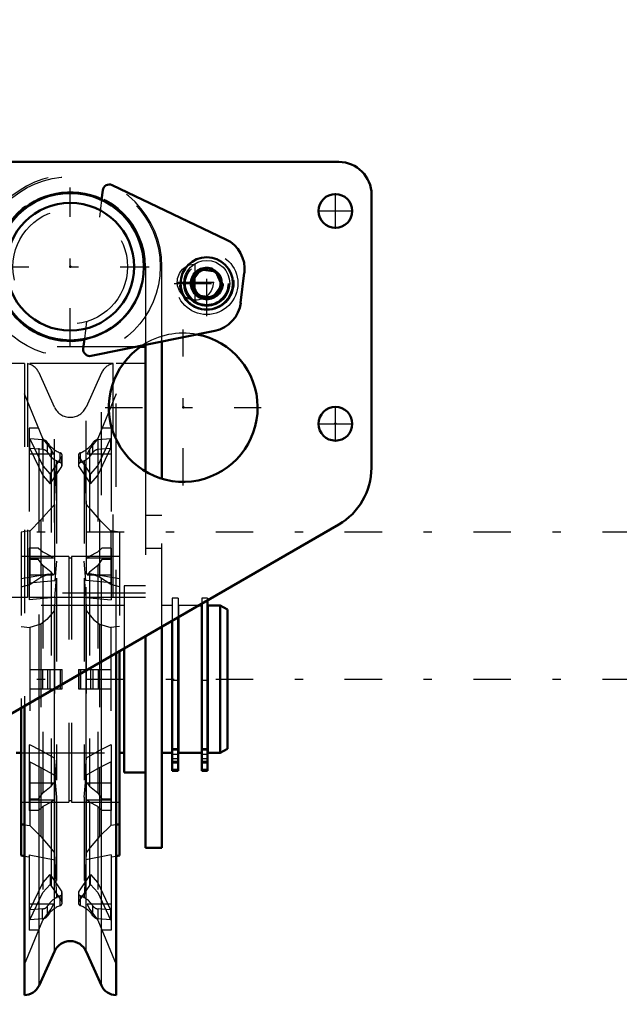
# Model space of a CAD drawing. Units: inches. Extents: x 15 to 194, y 17 to 183.
# Drawn here: x 168 to 176, y 72 to 84 of the extents above; entities that cross this region are included whole.
import ezdxf

# ---------------------------------------------------------------- set-up
doc = ezdxf.new("R2010")
doc.units = ezdxf.units.IN
doc.header["$MEASUREMENT"] = 0
doc.linetypes.add('Center', pattern=[1.5, 0.45, -0.5, 0.05, -0.5])
doc.linetypes.add('Dashed', pattern=[2, 1, -1])
for name, color, linetype, lineweight in [('2d ConnectionPoints', 7, 'Continuous', 50), ('AM_0', 7, 'Continuous', 50), ('AM_4', 3, 'Continuous', 25), ('AM_5', 3, 'Continuous', 25), ('AM_7', 7, 'Center', 25), ('AM_9', 6, 'Dashed', 25)]:
    doc.layers.add(name, color=color, linetype=linetype, lineweight=lineweight)
doc.dimstyles.get("Standard").update_dxf_attribs({"dimtxt": 0.18, "dimasz": 0.18, "dimexe": 0.18, "dimexo": 0.0625, "dimgap": 0.09, "dimtad": 0, "dimtih": 1, "dimtoh": 1, "dimdec": 4, "dimzin": 0, "dimdsep": 46, "dimtxsty": 'Standard', "dimcen": 0.09, "dimadec": 0, "dimazin": 0, "dimtfac": 1, "dimtdec": 4, "dimtofl": 0, "dimtmove": 0, "dimatfit": 3, "dimfxl": 0, "dimtolj": 1, "dimtzin": 0, "dimarcsym": 0})

# ---------------------------------------------------------------- blocks, each defined once
blk = doc.blocks.new('42_SH4_R02_RSU_0_in_FVPF6_1_1_GN_Wire_Rope_Hoist_900')
at = {"layer": 'AM_0'}
for p, q in [((169.478, 81.501), (169.463, 81.383)), ((170.959, 80.909), (169.59, 81.562)), ((170.548, 80.402), (170.658, 80.547)), ((170.658, 80.547), (170.838, 80.525)), ((170.838, 80.525), (170.909, 80.358)), ((170.619, 80.235), (170.548, 80.402)), ((171.136, 80.148), (171.18, 80.506)), ((170.909, 80.358), (170.8, 80.212)), ((170.8, 80.212), (170.619, 80.235)), ((169.338, 79.508), (170.824, 79.81)), ((169.258, 79.712), (169.244, 79.595)), ((170.19, 78.032), (170.19, 79.681)), ((169.993, 79.617), (169.928, 79.617)), ((169.993, 79.641), (169.993, 78.118)), ((170.668, 76.507), (170.629, 76.507)), ((170.668, 76.529), (170.668, 74.519)), ((170.737, 76.569), (170.737, 74.519)), ((170.89, 76.507), (170.741, 76.507)), ((170.741, 76.507), (170.741, 74.735)), ((170.977, 76.457), (170.89, 76.507)), ((170.89, 76.507), (170.89, 74.735)), ((170.387, 76.366), (170.387, 74.735)), ((170.741, 76.453), (170.737, 76.453)), ((170.977, 76.457), (170.977, 74.785)), ((170.19, 73.593), (170.19, 76.253)), ((170.314, 76.324), (170.314, 74.519)), ((170.383, 76.364), (170.383, 74.519)), ((169.993, 76.139), (169.993, 73.593)), ((169.639, 71.822), (169.639, 75.934)), ((169.678, 75.957), (169.678, 73.5)), ((169.737, 75.991), (169.737, 74.499)), ((168.497, 75.275), (168.497, 73.5)), ((168.536, 71.822), (168.536, 75.298)), ((168.438, 74.735), (168.497, 74.735)), ((169.678, 74.735), (169.737, 74.735)), ((170.19, 74.735), (170.314, 74.735)), ((170.383, 74.788), (170.387, 74.788)), ((170.387, 74.735), (170.668, 74.735)), ((170.737, 74.788), (170.741, 74.788)), ((170.741, 74.735), (170.89, 74.735)), ((170.89, 74.735), (170.977, 74.785)), ((169.737, 74.499), (169.993, 74.499)), ((170.383, 74.519), (170.314, 74.519)), ((170.737, 74.519), (170.668, 74.519)), ((168.497, 73.877), (168.536, 73.871)), ((169.678, 73.877), (169.639, 73.871)), ((169.993, 73.593), (170.19, 73.593)), ((168.497, 73.5), (168.536, 73.493)), ((169.639, 73.493), (169.678, 73.5)), ((168.712, 71.937), (168.897, 72.348)), ((169.278, 72.348), (169.463, 71.937))]:
    blk.add_line(p, q, dxfattribs=at)
for centre, radius in [((169.087, 80.581), 0.886), ((169.087, 80.581), 0.768), ((170.729, 80.38), 0.315), ((170.729, 80.38), 0.182)]:
    blk.add_circle(centre, radius, dxfattribs=at)
for centre, radius, start, end in [((169.556, 81.491), 0.0787, 64.5025, 173.0047), ((170.79, 80.554), 0.394, 352.9682, 64.5025), ((170.746, 80.196), 0.394, 281.4989, 352.9682), ((169.322, 79.585), 0.0787, 173.0047, 281.4989), ((169.087, 72.262), 0.209, 24.2742, 155.7258), ((168.532, 72.018), 0.197, 271.0887, 335.7258), ((169.642, 72.018), 0.197, 204.2742, 268.9113)]:
    blk.add_arc(centre, radius, start, end, dxfattribs=at)
at = {"layer": 'AM_4'}
for p, q in [((169.463, 71.937), (169.463, 75.833)), ((169.278, 72.348), (169.278, 75.726)), ((168.897, 72.348), (168.897, 75.506)), ((168.712, 71.937), (168.712, 75.399)), ((170.383, 74.714), (170.314, 74.714)), ((170.737, 74.714), (170.668, 74.714)), ((170.383, 74.632), (170.314, 74.632)), ((170.383, 74.622), (170.314, 74.622)), ((170.737, 74.632), (170.668, 74.632)), ((170.737, 74.622), (170.668, 74.622)), ((170.383, 74.536), (170.314, 74.536)), ((170.737, 74.536), (170.668, 74.536))]:
    blk.add_line(p, q, dxfattribs=at)
blk.add_circle((170.729, 80.38), 0.276, dxfattribs=at)
at = {"layer": 'AM_5'}
blk.add_arc((170.729, 80.38), 0.161, 75, 15, dxfattribs=at)
at = {"layer": 'AM_7'}
for p, q in [((169.087, 79.631), (169.087, 81.532)), ((170.729, 79.987), (170.729, 80.772)), ((168.137, 80.581), (170.038, 80.581)), ((170.336, 80.38), (171.121, 80.38)), ((138.287, 77.392), (194.26, 77.392)), ((138.287, 75.621), (194.26, 75.621)), ((170.31, 74.666), (170.386, 74.666)), ((170.665, 74.666), (170.74, 74.666))]:
    blk.add_line(p, q, dxfattribs=at)
at = {"layer": 'AM_9'}
for p, q in [((169.463, 81.383), (169.438, 81.175)), ((169.993, 80.581), (169.993, 79.641)), ((170.19, 79.681), (170.19, 80.581)), ((169.284, 79.921), (169.258, 79.712)), ((169.928, 79.617), (168.182, 79.617)), ((168.536, 79.416), (168.182, 79.416)), ((168.536, 79.416), (168.536, 75.298)), ((169.603, 79.416), (168.572, 79.416)), ((168.572, 79.416), (168.572, 76.603)), ((169.603, 76.603), (169.603, 79.416)), ((169.639, 75.934), (169.639, 79.416)), ((169.993, 79.416), (169.639, 79.416)), ((168.897, 78.893), (168.712, 79.304)), ((168.712, 75.399), (168.712, 79.304)), ((169.463, 79.304), (169.278, 78.893)), ((169.463, 75.833), (169.463, 79.304)), ((168.757, 78.517), (168.536, 79.052)), ((169.639, 79.052), (169.418, 78.517)), ((168.897, 75.506), (168.897, 78.893)), ((169.278, 75.726), (169.278, 78.893)), ((168.595, 78.639), (168.595, 77.4)), ((168.707, 78.639), (168.595, 78.639)), ((169.579, 78.639), (169.468, 78.639)), ((169.579, 78.639), (169.579, 77.4)), ((168.752, 78.501), (168.602, 78.513)), ((168.602, 78.513), (168.757, 78.188)), ((168.602, 78.395), (168.602, 78.513)), ((168.752, 78.383), (168.752, 78.501)), ((168.858, 78.386), (168.757, 78.517)), ((168.757, 78.517), (168.757, 77.151)), ((169.418, 78.517), (169.317, 78.386)), ((169.418, 78.517), (169.418, 77.151)), ((169.418, 78.188), (169.573, 78.513)), ((169.573, 78.513), (169.423, 78.501)), ((169.423, 78.383), (169.423, 78.501)), ((169.573, 78.513), (169.573, 78.395)), ((168.752, 78.383), (168.602, 78.395)), ((168.602, 78.395), (168.757, 78.07)), ((168.815, 78.346), (168.815, 78.465)), ((168.886, 78.327), (168.858, 78.386)), ((168.858, 78.386), (168.858, 77.099)), ((169.317, 78.386), (169.289, 78.327)), ((169.317, 78.386), (169.317, 77.099)), ((169.359, 78.346), (169.359, 78.465)), ((169.418, 78.07), (169.573, 78.395)), ((169.573, 78.395), (169.423, 78.383)), ((168.886, 78.327), (168.595, 78.327)), ((168.845, 78.088), (168.984, 78.296)), ((168.965, 78.226), (168.965, 78.344)), ((168.984, 78.178), (168.984, 78.296)), ((168.989, 78.195), (168.989, 78.313)), ((169.186, 78.313), (169.186, 78.195)), ((169.191, 78.296), (169.329, 78.088)), ((169.191, 78.178), (169.191, 78.296)), ((169.209, 78.226), (169.209, 78.344)), ((169.579, 78.327), (169.289, 78.327)), ((168.757, 78.188), (168.845, 78.088)), ((168.845, 77.97), (168.984, 78.178)), ((168.897, 77.722), (168.921, 78.253)), ((168.921, 78.253), (168.921, 77.039)), ((169.191, 78.178), (169.329, 77.97)), ((169.254, 78.253), (169.254, 77.039)), ((169.254, 78.253), (169.277, 77.722)), ((169.329, 78.088), (169.418, 78.188)), ((168.757, 78.07), (168.845, 77.97)), ((168.845, 78.088), (168.845, 77.97)), ((169.329, 77.97), (169.329, 78.088)), ((169.329, 77.97), (169.418, 78.07)), ((169.993, 78.118), (169.993, 76.139)), ((170.19, 76.253), (170.19, 78.032)), ((168.735, 77.536), (168.897, 77.722)), ((168.897, 77.722), (168.897, 76.883)), ((169.277, 77.722), (169.44, 77.536)), ((169.277, 77.722), (169.277, 76.883)), ((170.19, 77.589), (169.993, 77.589)), ((168.601, 77.401), (168.735, 77.536)), ((168.735, 77.536), (168.735, 76.849)), ((169.44, 77.536), (169.574, 77.401)), ((169.44, 77.536), (169.44, 76.849)), ((168.595, 77.404), (168.497, 77.387)), ((168.497, 77.387), (168.497, 75.275)), ((168.601, 77.401), (168.595, 77.4)), ((168.601, 77.401), (168.601, 76.759)), ((169.574, 77.401), (169.579, 77.4)), ((169.574, 77.401), (169.574, 76.759)), ((169.678, 77.387), (169.579, 77.404)), ((169.678, 77.387), (169.678, 75.957)), ((168.707, 77.198), (168.595, 77.198)), ((168.595, 77.198), (168.595, 76.575)), ((168.707, 77.198), (168.757, 77.151)), ((169.418, 77.151), (169.468, 77.198)), ((169.579, 77.198), (169.468, 77.198)), ((169.579, 77.198), (169.579, 76.575)), ((169.993, 77.196), (170.19, 77.196)), ((169.072, 77.097), (168.497, 77.097)), ((168.757, 77.151), (168.858, 77.099)), ((168.858, 77.099), (168.886, 77.076)), ((169.072, 77.097), (169.072, 74.144)), ((169.103, 77.077), (169.072, 77.077)), ((169.678, 77.097), (169.103, 77.097)), ((169.103, 77.097), (169.103, 74.144)), ((169.289, 77.076), (169.317, 77.099)), ((169.317, 77.099), (169.418, 77.151)), ((168.886, 77.076), (168.595, 77.076)), ((168.707, 77.062), (168.595, 77.062)), ((168.757, 76.988), (168.707, 77.062)), ((168.858, 76.907), (168.757, 76.988)), ((168.757, 76.988), (168.757, 74.254)), ((168.921, 77.039), (168.9, 76.809)), ((169.274, 76.809), (169.254, 77.039)), ((169.579, 77.076), (169.289, 77.076)), ((169.418, 76.988), (169.317, 76.907)), ((169.468, 77.062), (169.418, 76.988)), ((169.418, 76.988), (169.418, 74.254)), ((169.579, 77.062), (169.468, 77.062)), ((168.828, 76.884), (168.497, 76.826)), ((168.886, 76.872), (168.595, 76.872)), ((168.601, 76.759), (168.735, 76.849)), ((168.735, 76.849), (168.829, 76.884)), ((168.886, 76.872), (168.858, 76.907)), ((168.858, 76.907), (168.858, 74.334)), ((169.317, 76.907), (169.289, 76.872)), ((169.579, 76.872), (169.289, 76.872)), ((169.317, 76.907), (169.317, 74.334)), ((169.44, 76.849), (169.345, 76.884)), ((169.678, 76.826), (169.347, 76.884)), ((169.574, 76.759), (169.44, 76.849)), ((168.497, 76.732), (168.601, 76.759)), ((168.595, 76.78), (168.9, 76.809)), ((168.9, 76.604), (168.921, 76.835)), ((168.921, 76.835), (168.921, 74.407)), ((169.254, 76.835), (169.254, 74.407)), ((169.254, 76.835), (169.274, 76.604)), ((169.579, 76.78), (169.274, 76.809)), ((169.678, 76.732), (169.574, 76.759)), ((169.993, 76.743), (169.737, 76.743)), ((169.737, 76.743), (169.737, 75.991)), ((169.993, 76.655), (168.182, 76.655)), ((168.536, 76.603), (168.182, 76.603)), ((169.603, 76.603), (168.572, 76.603)), ((168.9, 76.604), (168.595, 76.575)), ((168.9, 76.604), (168.897, 76.448)), ((169.274, 76.604), (169.579, 76.575)), ((169.274, 76.604), (169.277, 76.448)), ((169.993, 76.603), (169.639, 76.603)), ((169.737, 76.507), (168.438, 76.507)), ((170.314, 76.507), (170.19, 76.507)), ((170.383, 76.596), (170.314, 76.596)), ((170.314, 76.596), (170.314, 76.324)), ((170.383, 76.596), (170.383, 76.364)), ((170.629, 76.507), (170.387, 76.507)), ((170.387, 76.507), (170.387, 76.366)), ((170.737, 76.596), (170.668, 76.596)), ((170.668, 76.596), (170.668, 76.529)), ((170.737, 76.596), (170.737, 76.569)), ((168.897, 76.448), (168.897, 74.673)), ((169.277, 76.448), (169.277, 74.673)), ((170.387, 76.453), (170.383, 76.453)), ((168.497, 76.253), (168.601, 76.241)), ((168.735, 76.284), (168.601, 76.241)), ((168.735, 76.284), (168.735, 74.765)), ((169.44, 76.284), (169.574, 76.241)), ((169.44, 76.284), (169.44, 74.765)), ((169.678, 76.253), (169.574, 76.241)), ((168.601, 76.241), (168.601, 74.833)), ((169.574, 76.241), (169.574, 74.833)), ((168.602, 75.739), (168.989, 75.739)), ((168.752, 75.739), (168.752, 75.503)), ((168.815, 75.739), (168.815, 75.503)), ((168.845, 75.503), (168.845, 75.739)), ((168.965, 75.739), (168.965, 75.503)), ((168.984, 75.739), (168.984, 75.503)), ((168.989, 75.503), (168.989, 75.739)), ((169.186, 75.739), (169.186, 75.503)), ((169.186, 75.739), (169.573, 75.739)), ((169.191, 75.739), (169.191, 75.503)), ((169.209, 75.739), (169.209, 75.503)), ((169.329, 75.739), (169.329, 75.503)), ((169.359, 75.739), (169.359, 75.503)), ((169.423, 75.739), (169.423, 75.503)), ((170.383, 75.607), (170.314, 75.607)), ((170.737, 75.607), (170.668, 75.607)), ((168.602, 75.503), (168.989, 75.503)), ((169.186, 75.503), (169.573, 75.503)), ((168.595, 74.833), (168.601, 74.833)), ((168.595, 74.833), (168.595, 74.043)), ((168.735, 74.765), (168.601, 74.833)), ((169.574, 74.833), (169.44, 74.765)), ((169.579, 74.833), (169.574, 74.833)), ((169.579, 74.833), (169.579, 74.043)), ((168.497, 74.735), (169.678, 74.735)), ((168.897, 74.673), (168.735, 74.765)), ((169.44, 74.765), (169.277, 74.673)), ((170.314, 74.788), (170.383, 74.788)), ((170.383, 74.767), (170.314, 74.767)), ((170.383, 74.715), (170.314, 74.715)), ((170.668, 74.788), (170.737, 74.788)), ((170.737, 74.767), (170.668, 74.767)), ((170.737, 74.715), (170.668, 74.715)), ((168.601, 74.628), (168.595, 74.629)), ((168.601, 74.628), (168.735, 74.561)), ((168.601, 74.628), (168.601, 73.862)), ((168.921, 74.407), (168.897, 74.673)), ((169.277, 74.673), (169.254, 74.407)), ((169.44, 74.561), (169.574, 74.628)), ((169.574, 74.628), (169.579, 74.629)), ((169.574, 74.628), (169.574, 73.862)), ((170.314, 74.617), (170.383, 74.617)), ((170.668, 74.617), (170.737, 74.617)), ((168.735, 74.561), (168.897, 74.468)), ((168.735, 74.561), (168.735, 73.73)), ((169.277, 74.468), (169.44, 74.561)), ((169.44, 74.561), (169.44, 73.73)), ((168.886, 74.37), (168.595, 74.37)), ((168.858, 74.334), (168.886, 74.37)), ((168.897, 74.468), (168.921, 74.202)), ((168.897, 74.468), (168.897, 73.531)), ((169.254, 74.202), (169.277, 74.468)), ((169.277, 74.468), (169.277, 73.531)), ((169.289, 74.37), (169.317, 74.334)), ((169.579, 74.37), (169.289, 74.37)), ((168.707, 74.18), (168.757, 74.254)), ((168.757, 74.254), (168.858, 74.334)), ((169.317, 74.334), (169.418, 74.254)), ((169.418, 74.254), (169.468, 74.18)), ((168.497, 74.144), (169.072, 74.144)), ((168.707, 74.18), (168.595, 74.18)), ((168.886, 74.165), (168.595, 74.165)), ((168.858, 74.142), (168.757, 74.091)), ((168.886, 74.165), (168.858, 74.142)), ((168.858, 74.142), (168.858, 72.855)), ((168.921, 74.202), (168.921, 72.988)), ((169.072, 74.164), (169.103, 74.164)), ((169.103, 74.144), (169.678, 74.144)), ((169.254, 74.202), (169.254, 72.988)), ((169.579, 74.165), (169.289, 74.165)), ((169.317, 74.142), (169.289, 74.165)), ((169.317, 74.142), (169.317, 72.855)), ((169.418, 74.091), (169.317, 74.142)), ((169.579, 74.18), (169.468, 74.18)), ((168.707, 74.043), (168.595, 74.043)), ((168.757, 74.091), (168.707, 74.043)), ((168.757, 74.091), (168.757, 72.724)), ((169.418, 74.091), (169.418, 72.724)), ((169.468, 74.043), (169.418, 74.091)), ((169.579, 74.043), (169.468, 74.043)), ((168.536, 73.871), (168.601, 73.862)), ((168.601, 73.862), (168.735, 73.73)), ((169.574, 73.862), (169.44, 73.73)), ((169.639, 73.871), (169.574, 73.862)), ((168.897, 73.531), (168.921, 72.988)), ((169.277, 73.531), (169.254, 72.988)), ((168.536, 73.493), (168.595, 73.483)), ((168.595, 73.507), (168.595, 72.602)), ((168.595, 73.507), (168.9, 73.449)), ((169.579, 73.507), (169.274, 73.449)), ((169.579, 73.507), (169.579, 72.602)), ((169.579, 73.483), (169.639, 73.493)), ((168.602, 72.847), (168.757, 73.172)), ((168.757, 73.172), (168.845, 73.271)), ((168.845, 73.271), (168.845, 73.153)), ((168.845, 73.271), (168.984, 73.064)), ((169.191, 73.064), (169.329, 73.271)), ((169.329, 73.153), (169.329, 73.271)), ((169.329, 73.271), (169.418, 73.172)), ((169.418, 73.172), (169.573, 72.847)), ((168.602, 72.729), (168.757, 73.054)), ((168.757, 73.054), (168.845, 73.153)), ((168.845, 73.153), (168.984, 72.946)), ((168.984, 72.946), (168.984, 73.064)), ((169.191, 72.946), (169.329, 73.153)), ((169.191, 72.946), (169.191, 73.064)), ((169.329, 73.153), (169.418, 73.054)), ((169.418, 73.054), (169.573, 72.729)), ((168.965, 72.897), (168.965, 73.016)), ((168.989, 72.929), (168.989, 73.047)), ((169.186, 73.047), (169.186, 72.929)), ((169.209, 72.897), (169.209, 73.016)), ((168.886, 72.914), (168.595, 72.914)), ((168.752, 72.858), (168.602, 72.847)), ((168.602, 72.729), (168.602, 72.847)), ((168.752, 72.74), (168.752, 72.858)), ((168.757, 72.724), (168.858, 72.855)), ((168.815, 72.777), (168.815, 72.895)), ((168.858, 72.855), (168.886, 72.914)), ((169.289, 72.914), (169.317, 72.855)), ((169.579, 72.914), (169.289, 72.914)), ((169.317, 72.855), (169.418, 72.724)), ((169.359, 72.777), (169.359, 72.895)), ((169.423, 72.74), (169.423, 72.858)), ((169.573, 72.847), (169.423, 72.858)), ((169.573, 72.847), (169.573, 72.729)), ((168.536, 72.189), (168.757, 72.724)), ((168.752, 72.74), (168.602, 72.729)), ((169.418, 72.724), (169.639, 72.189)), ((169.573, 72.729), (169.423, 72.74)), ((168.707, 72.602), (168.595, 72.602)), ((169.579, 72.602), (169.468, 72.602))]:
    blk.add_line(p, q, dxfattribs=at)
for points in [[(168.829, 76.884), (168.846, 76.887), (168.897, 76.883)], [(169.345, 76.884), (169.328, 76.887), (169.277, 76.883)], [(168.897, 76.448), (168.807, 76.34), (168.735, 76.284)], [(169.277, 76.448), (169.367, 76.34), (169.44, 76.284)], [(168.735, 73.73), (168.846, 73.596), (168.897, 73.531)], [(169.44, 73.73), (169.328, 73.596), (169.277, 73.531)]]:
    blk.add_lwpolyline(points, dxfattribs=at)
for centre, radius in [((169.087, 80.581), 1.083), ((169.087, 80.581), 0.689), ((170.729, 80.38), 0.374), ((170.729, 80.38), 0.325), ((170.729, 80.38), 0.263), ((170.729, 80.38), 0.256), ((170.729, 80.38), 0.197)]:
    blk.add_circle(centre, radius, dxfattribs=at)
for centre, radius, start, end in [((169.087, 80.581), 1.102, 0, 180), ((169.087, 80.581), 0.906, 360, 180), ((170.729, 80.38), 0.161, 91.3002, 258.0972), ((170.729, 80.38), 0.161, 26.77, 80.0143), ((170.729, 80.38), 0.161, 269.458, 15.4412), ((168.532, 79.223), 0.197, 24.2742, 78.5215), ((169.642, 79.223), 0.197, 101.4785, 155.7258), ((169.087, 78.979), 0.209, 204.2742, 335.7258)]:
    blk.add_arc(centre, radius, start, end, dxfattribs=at)
for centre, major_axis, ratio, start_param, end_param in [((168.745, 78.434), (-0.0787, 0), 0.866025, 3.614787, 4.625101), ((169.429, 78.434), (-0.0787, 0), 0.866025, 4.799677, 5.809991), ((168.745, 78.315), (-0.0787, 0), 0.866025, 3.614787, 4.625101), ((169.087, 78.588), (-0.307, 0), 0.866025, 0.482988, 1.162688), ((169.087, 78.588), (-0.307, 0), 0.866025, 1.978904, 2.658604), ((169.429, 78.315), (-0.0787, 0), 0.866025, 4.799677, 5.809991), ((169.087, 78.47), (-0.307, 0), 0.866025, 0.482988, 1.162688), ((168.95, 78.313), (-0.0394, 0), 0.866025, 2.618048, 4.29608), ((169.225, 78.313), (-0.0394, 0), 0.866025, 5.128698, 6.80673), ((169.087, 78.47), (-0.307, 0), 0.866025, 1.978904, 2.658604), ((168.95, 78.195), (-0.0394, 0), 0.866025, 2.618048, 4.29608), ((169.225, 78.195), (-0.0394, 0), 0.866025, 5.128698, 6.80673), ((168.532, 76.553), (0.197, 0), 0.258819, 1.370458, 1.551795), ((169.642, 76.553), (0.197, 0), 0.258819, 1.589797, 1.771134), ((168.95, 73.047), (-0.0394, 0), 0.866025, 1.987106, 3.665137), ((169.225, 73.047), (-0.0394, 0), 0.866025, 5.759641, 7.437672), ((169.087, 72.771), (-0.307, 0), 0.866025, 5.120497, 5.800197), ((168.95, 72.929), (-0.0394, 0), 0.866025, 1.987106, 3.665137), ((169.225, 72.929), (-0.0394, 0), 0.866025, 5.759641, 7.437672), ((169.087, 72.771), (-0.307, 0), 0.866025, 3.624581, 4.304281), ((168.745, 72.926), (-0.0787, 0), 0.866025, 1.658085, 2.668399), ((169.087, 72.653), (-0.307, 0), 0.866025, 5.120497, 5.800197), ((169.087, 72.653), (-0.307, 0), 0.866025, 3.624581, 4.304281), ((169.429, 72.926), (-0.0787, 0), 0.866025, 0.473194, 1.483508), ((168.745, 72.808), (-0.0787, 0), 0.866025, 1.658085, 2.668399), ((169.429, 72.808), (-0.0787, 0), 0.866025, 0.473194, 1.483508)]:
    blk.add_ellipse(centre, major_axis=major_axis, ratio=ratio, start_param=start_param, end_param=end_param, dxfattribs=at)
blk = doc.blocks.new('69_3437000250XB31828_8_0_in_FVPF6_1_1_GN_Wire_Rope_Hoist_900')
at = {"layer": 'AM_0'}
for p, q in [((167.617, 81.841), (172.316, 81.841)), ((172.709, 81.447), (172.709, 78.162)), ((172.316, 77.48), (167.609, 74.762))]:
    blk.add_line(p, q, dxfattribs=at)
for centre in [(172.276, 81.251), (172.276, 78.692)]:
    blk.add_circle(centre, 0.203, dxfattribs=at)
for centre, radius, start, end in [((172.316, 81.447), 0.394, 360, 90), ((169.087, 80.581), 0.894, 65.0519, 280.9574), ((170.446, 78.888), 0.894, 123.5857, 79.4122), ((171.922, 78.162), 0.787, 300.0004, 0)]:
    blk.add_arc(centre, radius, start, end, dxfattribs=at)
at = {"layer": 'AM_7'}
for p, q in [((172.276, 81.038), (172.276, 81.464)), ((172.063, 81.251), (172.489, 81.251)), ((170.591, 80.169), (170.591, 80.624)), ((170.364, 80.396), (170.819, 80.396)), ((170.446, 77.95), (170.446, 79.827)), ((169.507, 78.888), (171.384, 78.888)), ((172.276, 78.479), (172.276, 78.904)), ((172.063, 78.692), (172.489, 78.692))]:
    blk.add_line(p, q, dxfattribs=at)
at = {"layer": 'AM_9'}
blk.add_circle((170.591, 80.396), 0.217, dxfattribs=at)
for centre, start, end in [((169.087, 80.581), 280.9574, 65.0519), ((170.446, 78.888), 79.4122, 123.5857)]:
    blk.add_arc(centre, 0.894, start, end, dxfattribs=at)
blk = doc.blocks.new('*D115')
at = {"layer": 'AM_5', "color": 0, "lineweight": -2}
for p, q in [((140.82, 69.085), (140.82, 103.542)), ((141.32, 103.542), (158.909, 103.542)), ((182.052, 103.542), (164.462, 103.542)), ((182.552, 68.495), (182.552, 103.542))]:
    blk.add_line(p, q, dxfattribs=at)
at = {"layer": 'AM_5', "color": 0}
for points in [[(141.32, 103.625), (141.32, 103.459), (140.82, 103.542)], [(182.052, 103.459), (182.052, 103.625), (182.552, 103.542)]]:
    blk.add_solid(points, dxfattribs=at)
at = {"layer": 'Defpoints', "color": 0}
for p in [(182.552, 103.042), (140.82, 69.085), (182.552, 68.495)]:
    blk.add_point(p, dxfattribs=at)
at = {"layer": 'AM_5', "color": 0, "insert": (161.686, 103.542), "char_height": 1, "attachment_point": 5}
blk.add_mtext('\\A1;41.732', dxfattribs=at)

msp = doc.modelspace()

# ---------------------------------------------------------------- linework, layer by layer
at = {"layer": '2d ConnectionPoints'}
for p in [(169.08732, 80.58133), (170.44559, 78.88842), (172.2763, 78.69157), (172.2763, 78.69157)]:
    msp.add_point(p, dxfattribs=at)

# ---------------------------------------------------------------- block references
for name in ['69_3437000250XB31828_8_0_in_FVPF6_1_1_GN_Wire_Rope_Hoist_900', '42_SH4_R02_RSU_0_in_FVPF6_1_1_GN_Wire_Rope_Hoist_900']:
    msp.add_blockref(name, (0, 0))

# ---------------------------------------------------------------- dimensions: what is measured, and where the dimension line sits
at = {"layer": 'AM_5'}
dim = msp.add_linear_dim(base=(182.55175, 103.54196), p1=(140.81961, 69.08527), p2=(182.55175, 68.49472), text='41.732', dimstyle='Standard', override={"dimtxt": 1, "dimasz": 0.5, "dimexe": 0, "dimexo": 0, "dimgap": 0.3}, dxfattribs=at)
dim.commit()
dim.dimension.update_dxf_attribs({"geometry": '*D115', "text_midpoint": (161.68568, 103.54196), "dimtype": 160})

doc.saveas('drawing.dxf')
